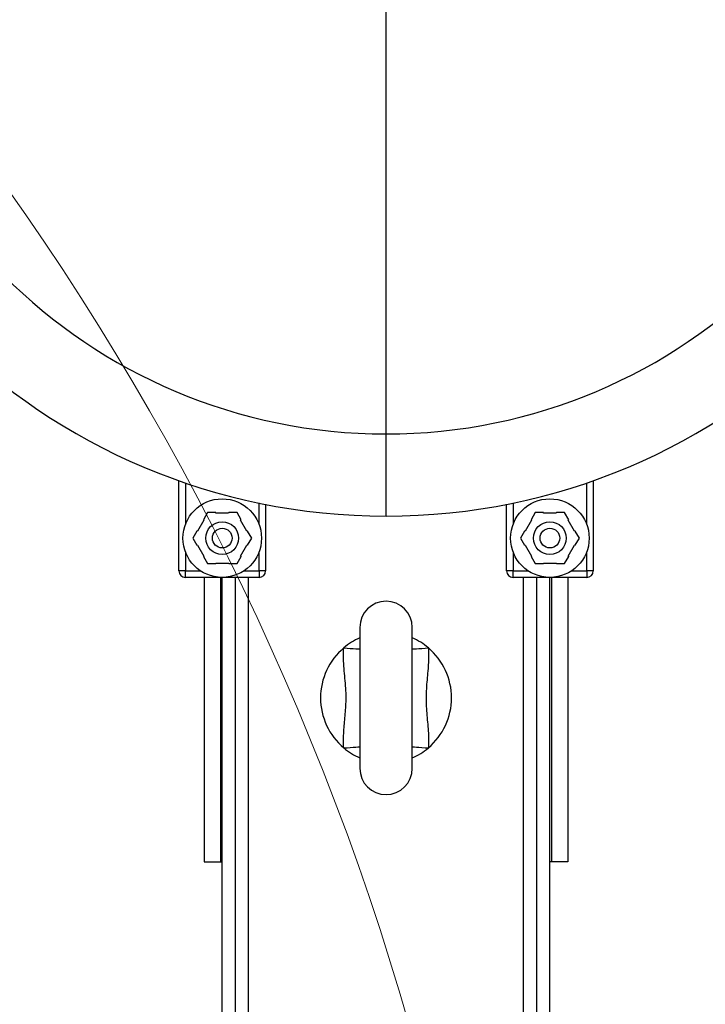
# Model space of a CAD drawing. Units: millimetres. Extents: x 4 to 416, y 4 to 293.
# Drawn here: x 116 to 126, y 225 to 240 of the extents above; entities that cross this region are included whole.
import ezdxf

# ---------------------------------------------------------------- set-up
doc = ezdxf.new("R2010")
doc.units = ezdxf.units.MM

msp = doc.modelspace()

# ---------------------------------------------------------------- linework, layer by layer
at = {"color": 8, "linetype": 'Continuous', "lineweight": 25}
for p, q in [((121.373, 233.658), (121.373, 239.968)), ((118.457, 232.948), (118.457, 232.343)), ((124.29, 232.343), (124.29, 232.948)), ((119.528, 232.343), (119.528, 232.655)), ((123.219, 232.655), (123.219, 232.343)), ((119.373, 220.774), (119.373, 231.573)), ((123.373, 220.774), (123.373, 231.573))]:
    msp.add_line(p, q, dxfattribs=at)
at = {"color": 7, "linetype": 'Continuous', "lineweight": 25}
for p, q in [((121.373, 232.465), (121.373, 233.658)), ((118.361, 231.668), (118.361, 232.981)), ((124.385, 232.981), (124.385, 231.668)), ((118.778, 232.515), (118.719, 232.412)), ((118.897, 232.515), (118.778, 232.515)), ((118.9, 232.506), (118.897, 232.515)), ((119.088, 232.515), (119.085, 232.506)), ((119.207, 232.515), (119.088, 232.515)), ((119.266, 232.412), (119.207, 232.515)), ((119.623, 232.636), (119.623, 231.668)), ((123.123, 231.668), (123.123, 232.636)), ((123.54, 232.515), (123.48, 232.412)), ((123.659, 232.515), (123.54, 232.515)), ((123.661, 232.506), (123.659, 232.515)), ((123.85, 232.515), (123.847, 232.506)), ((123.969, 232.515), (123.85, 232.515)), ((124.028, 232.412), (123.969, 232.515)), ((118.726, 232.405), (118.633, 232.245)), ((118.719, 232.412), (118.726, 232.405)), ((119.085, 232.506), (118.9, 232.506)), ((119.259, 232.405), (119.266, 232.412)), ((119.352, 232.245), (119.259, 232.405)), ((123.488, 232.405), (123.395, 232.245)), ((123.48, 232.412), (123.488, 232.405)), ((123.847, 232.506), (123.661, 232.506)), ((124.021, 232.405), (124.028, 232.412)), ((124.114, 232.245), (124.021, 232.405)), ((118.623, 232.247), (118.564, 232.144)), ((118.633, 232.245), (118.623, 232.247)), ((119.361, 232.247), (119.352, 232.245)), ((119.421, 232.144), (119.361, 232.247)), ((123.385, 232.247), (123.326, 232.144)), ((123.395, 232.245), (123.385, 232.247)), ((124.123, 232.247), (124.114, 232.245)), ((124.183, 232.144), (124.123, 232.247)), ((118.564, 232.144), (118.623, 232.041)), ((119.361, 232.041), (119.421, 232.144)), ((123.326, 232.144), (123.385, 232.041)), ((124.123, 232.041), (124.183, 232.144)), ((118.457, 231.945), (118.457, 231.668)), ((118.633, 232.044), (118.623, 232.041)), ((118.633, 232.044), (118.726, 231.883)), ((119.259, 231.883), (119.352, 232.044)), ((119.361, 232.041), (119.352, 232.044)), ((119.528, 231.668), (119.528, 231.945)), ((123.219, 231.945), (123.219, 231.668)), ((123.395, 232.044), (123.385, 232.041)), ((123.395, 232.044), (123.488, 231.883)), ((124.021, 231.883), (124.114, 232.044)), ((124.123, 232.041), (124.114, 232.044)), ((124.29, 231.668), (124.29, 231.945)), ((118.719, 231.876), (118.726, 231.883)), ((118.719, 231.876), (118.778, 231.773)), ((119.207, 231.773), (119.266, 231.876)), ((119.259, 231.883), (119.266, 231.876)), ((123.48, 231.876), (123.488, 231.883)), ((123.48, 231.876), (123.54, 231.773)), ((123.969, 231.773), (124.028, 231.876)), ((124.021, 231.883), (124.028, 231.876)), ((118.457, 231.668), (118.361, 231.668)), ((118.457, 231.668), (118.677, 231.668)), ((118.457, 231.573), (118.457, 231.668)), ((118.778, 231.773), (118.897, 231.773)), ((118.9, 231.782), (118.897, 231.773)), ((118.9, 231.782), (119.085, 231.782)), ((119.088, 231.773), (119.085, 231.782)), ((119.088, 231.773), (119.207, 231.773)), ((119.308, 231.668), (119.528, 231.668)), ((119.623, 231.668), (119.528, 231.668)), ((119.528, 231.668), (119.528, 231.573)), ((123.219, 231.668), (123.123, 231.668)), ((123.219, 231.668), (123.438, 231.668)), ((123.219, 231.573), (123.219, 231.668)), ((123.54, 231.773), (123.659, 231.773)), ((123.661, 231.782), (123.659, 231.773)), ((123.661, 231.782), (123.847, 231.782)), ((123.85, 231.773), (123.847, 231.782)), ((123.85, 231.773), (123.969, 231.773)), ((124.07, 231.668), (124.29, 231.668)), ((124.385, 231.668), (124.29, 231.668)), ((124.29, 231.668), (124.29, 231.573)), ((118.992, 231.573), (118.457, 231.573)), ((118.73, 231.573), (118.73, 227.441)), ((118.969, 231.573), (118.969, 227.441)), ((119.528, 231.573), (118.992, 231.573)), ((118.992, 220.798), (118.992, 231.573)), ((119.183, 220.798), (119.183, 231.573)), ((123.754, 231.573), (123.219, 231.573)), ((123.564, 220.798), (123.564, 231.573)), ((124.29, 231.573), (123.754, 231.573)), ((123.754, 220.798), (123.754, 231.573)), ((123.778, 231.573), (123.778, 227.441)), ((124.016, 231.573), (124.016, 227.441)), ((120.992, 230.846), (120.992, 228.798)), ((121.754, 228.798), (121.754, 230.846)), ((118.73, 227.441), (118.969, 227.441)), ((118.969, 227.441), (118.992, 227.441)), ((123.778, 227.441), (123.754, 227.441)), ((124.016, 227.441), (123.778, 227.441))]:
    msp.add_line(p, q, dxfattribs=at)
at = {"color": 8, "linetype": 'Continuous', "lineweight": 25, "flags": 128}
for points in [[(120.758, 230.548), (120.806, 230.545), (120.853, 230.542), (120.895, 230.539), (120.932, 230.536), (120.961, 230.534), (120.982, 230.533), (120.992, 230.532)], [(121.754, 230.532), (121.765, 230.533), (121.785, 230.534), (121.815, 230.536), (121.851, 230.539), (121.894, 230.542), (121.94, 230.545), (121.989, 230.548)], [(120.758, 229.095), (120.806, 229.099), (120.853, 229.102), (120.895, 229.105), (120.932, 229.107), (120.961, 229.109), (120.982, 229.111), (120.992, 229.112)], [(121.754, 229.112), (121.765, 229.111), (121.785, 229.109), (121.815, 229.107), (121.851, 229.105), (121.894, 229.102), (121.94, 229.099), (121.989, 229.095)]]:
    msp.add_lwpolyline(points, dxfattribs=at)
at = {"color": 7, "linetype": 'Continuous', "lineweight": 18}
msp.add_circle((83.278, 214.108), 39.952, dxfattribs=at)
at = {"color": 7, "linetype": 'Continuous', "lineweight": 25}
for centre, radius in [((118.992, 232.144), 0.571), ((123.754, 232.144), 0.571), ((118.992, 232.144), 0.238), ((123.754, 232.144), 0.238), ((118.992, 232.144), 0.143), ((123.754, 232.144), 0.143)]:
    msp.add_circle(centre, radius, dxfattribs=at)
for centre, radius, start, end in [((121.373, 241.512), 9.048, 90, 270), ((121.373, 241.512), 9.048, 270, 90), ((121.373, 241.512), 7.854, 90, 270), ((121.373, 241.512), 7.854, 270, 90), ((118.457, 231.668), 0.0952, 180, 270), ((119.528, 231.668), 0.0952, 270, 0), ((123.219, 231.668), 0.0952, 180, 270), ((124.29, 231.668), 0.0952, 270, 0), ((121.373, 230.846), 0.381, 0, 180), ((121.373, 229.822), 0.952, 113.5782, 130.2799), ((121.373, 229.822), 0.952, 49.7201, 66.4218), ((121.373, 229.822), 0.952, 130.2799, 229.7201), ((121.373, 229.822), 0.952, 310.2799, 49.7201), ((121.373, 229.822), 0.952, 229.7201, 246.4218), ((121.373, 229.822), 0.952, 293.5782, 310.2799), ((121.373, 228.798), 0.381, 180, 0)]:
    msp.add_arc(centre, radius, start, end, dxfattribs=at)
for points, knots in [([(120.758, 229.095), (120.757, 229.107), (120.752, 229.196), (120.759, 229.362), (120.782, 229.591), (120.799, 229.84), (120.777, 230.107), (120.751, 230.348), (120.756, 230.496), (120.758, 230.548)], [0, 0, 0, 0, 0.024925, 0.183036, 0.34164, 0.500008, 0.695898, 0.891944, 1, 1, 1, 1]), ([(121.989, 230.548), (121.991, 230.493), (121.994, 230.381), (121.977, 230.183), (121.956, 229.957), (121.952, 229.697), (121.98, 229.439), (121.996, 229.238), (121.99, 229.123), (121.989, 229.095)], [0, 0, 0, 0, 0.114892, 0.230683, 0.4078, 0.584604, 0.763593, 0.942327, 1, 1, 1, 1])]:
    msp.add_open_spline(points, degree=3, knots=knots, dxfattribs=at)

doc.saveas('drawing.dxf')
